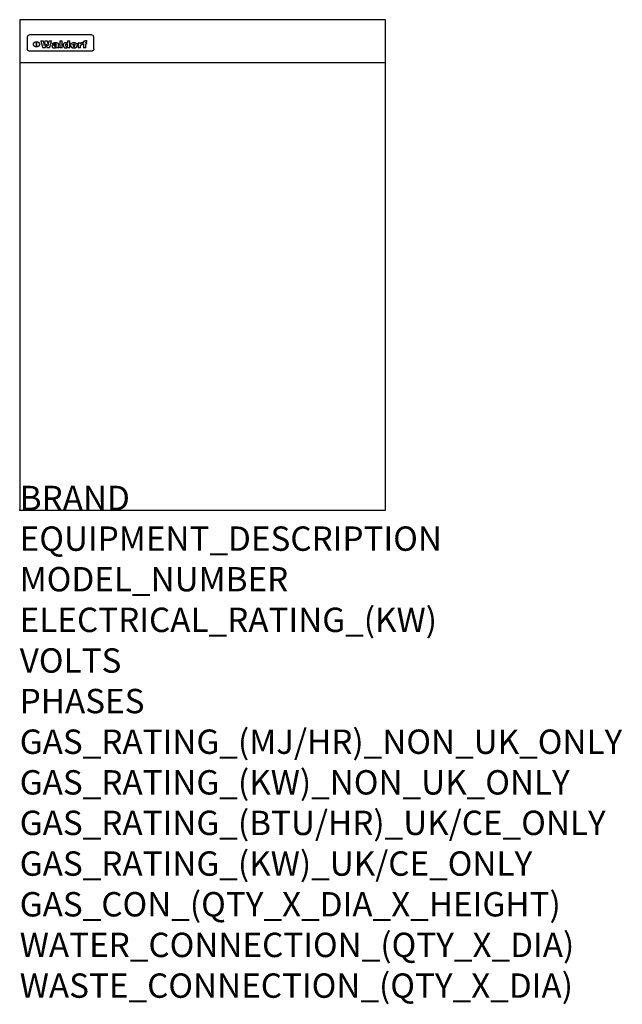
# Model space of a CAD drawing. Extents: x 0 to 988, y -811 to 805.
import ezdxf

# ---------------------------------------------------------------- set-up
doc = ezdxf.new("R2010")
doc.units = 0
doc.header["$LTSCALE"] = 2.5
doc.layers.get('0').update_dxf_attribs({"linetype": 'CONTINUOUS'})
doc.layers.add('Moffat_Detail', color=5, linetype='CONTINUOUS')
doc.layers.add('Moffat_Profile', color=1, linetype='CONTINUOUS')
doc.layers.add('Moffat_Notes', color=2, linetype='CONTINUOUS', plot=False)
doc.styles.get("Standard").update_dxf_attribs({"font": 'txt.shx'})

msp = doc.modelspace()

# ---------------------------------------------------------------- linework, layer by layer
msp.add_point((0, 0))
at = {"layer": 'Moffat_Detail'}
for p, q in [((12.5, 776.5), (12.5, 776.1)), ((12.5, 776.1), (12.5, 773.6)), ((117.5, 780), (16.5, 780)), ((121.5, 776.1), (121.5, 776.5)), ((121.5, 773.6), (121.5, 776.1)), ((12.5, 773.6), (12.5, 759.5)), ((27.3, 760.3), (27.3, 768.9)), ((27.8, 768.9), (27.8, 760.3)), ((34.6, 770.3), (38.7, 770.3)), ((41.7, 770.3), (45.2, 770.3)), ((48.1, 770.3), (52.1, 770.3)), ((57.2, 764.6), (53.4, 764.6)), ((59.5, 765.3), (59.5, 765.3)), ((59.8, 764.7), (59.8, 764.7)), ((59.8, 762.4), (59.8, 762.1)), ((63.5, 759.9), (63.5, 764.4)), ((65.8, 770.3), (65.8, 759)), ((65.8, 770.3), (69.7, 770.3)), ((69.7, 759), (69.7, 770.3)), ((78.3, 770.3), (78.3, 766.3)), ((78.3, 770.3), (82, 770.3)), ((78.6, 760), (78.6, 759)), ((82, 759), (82, 770.3)), ((96, 767.2), (99.5, 767.2)), ((96, 767.2), (96, 759)), ((99.5, 765.6), (99.5, 767.2)), ((99.8, 759), (99.8, 762.3)), ((102.5, 767.4), (102.8, 767.4)), ((102.8, 764.1), (102.8, 767.4)), ((103.4, 767.2), (104.6, 767.2)), ((103.4, 767.2), (103.4, 765.3)), ((104.6, 765.3), (103.4, 765.3)), ((104.6, 767.7), (104.6, 767.2)), ((104.6, 765.3), (104.6, 759)), ((107.9, 770.6), (110, 770.6)), ((108.4, 767.2), (110, 767.2)), ((110, 765.3), (108.4, 765.3)), ((108.4, 759), (108.4, 765.3)), ((110, 768.4), (110, 770.6)), ((110, 765.3), (110, 767.2)), ((121.5, 759.5), (121.5, 773.6)), ((12.5, 759.5), (12.5, 757.1)), ((117.5, 753.3), (16.5, 753.3)), ((42, 759), (37.8, 759)), ((49, 759), (44.9, 759)), ((63.9, 759), (60.1, 759)), ((63.9, 759), (63.9, 759.2)), ((69.7, 759), (65.8, 759)), ((82, 759), (78.6, 759)), ((99.8, 759), (96, 759)), ((108.4, 759), (104.6, 759)), ((121.5, 757.1), (121.5, 759.5))]:
    msp.add_line(p, q, dxfattribs=at)
at = {"layer": 'Moffat_Detail', "flags": 128}
for points in [[(22.5, 764.5), (22.5, 764.8), (22.5, 765), (22.6, 765.3), (22.7, 765.6), (22.7, 765.9), (22.9, 766.1), (23, 766.4), (23.1, 766.6), (23.3, 766.9), (23.5, 767.1), (23.7, 767.3), (23.9, 767.5), (24.1, 767.7), (24.3, 767.9), (24.6, 768.1), (24.8, 768.3), (25.1, 768.4), (25.4, 768.5), (25.7, 768.6), (26, 768.7), (26.3, 768.8), (26.6, 768.9), (26.9, 768.9), (27.3, 768.9)], [(27.3, 760.3), (26.9, 760.3), (26.6, 760.4), (26.3, 760.4), (26, 760.5), (25.7, 760.6), (25.4, 760.7), (25.1, 760.8), (24.8, 760.9), (24.6, 761.1), (24.3, 761.2), (24.1, 761.4), (23.9, 761.6), (23.7, 761.8), (23.5, 762), (23.3, 762.2), (23.1, 762.4), (23, 762.7), (22.9, 762.9), (22.7, 763.2), (22.7, 763.4), (22.6, 763.7), (22.5, 764), (22.5, 764.2), (22.5, 764.5)], [(27.8, 768.9), (28.1, 768.9), (28.4, 768.9), (28.7, 768.8), (29, 768.7), (29.3, 768.6), (29.6, 768.5), (29.9, 768.4), (30.2, 768.3), (30.4, 768.1), (30.7, 767.9), (30.9, 767.7), (31.1, 767.5), (31.3, 767.3), (31.5, 767.1), (31.7, 766.9), (31.9, 766.6), (32, 766.4), (32.1, 766.1), (32.3, 765.9), (32.3, 765.6), (32.4, 765.3), (32.5, 765), (32.5, 764.8), (32.5, 764.5)], [(32.5, 764.5), (32.5, 764.2), (32.5, 764), (32.4, 763.7), (32.3, 763.4), (32.3, 763.2), (32.1, 762.9), (32, 762.7), (31.9, 762.4), (31.7, 762.2), (31.5, 762), (31.3, 761.8), (31.1, 761.6), (30.9, 761.4), (30.7, 761.2), (30.4, 761.1), (30.2, 760.9), (29.9, 760.8), (29.6, 760.7), (29.3, 760.6), (29, 760.5), (28.7, 760.4), (28.4, 760.4), (28.1, 760.3), (27.8, 760.3)], [(15, 753.6), (14.7, 753.7), (14.5, 753.8), (14.2, 754), (14, 754.1), (13.8, 754.3), (13.6, 754.5), (13.4, 754.7), (13.2, 754.9), (13, 755.2), (12.9, 755.4), (12.8, 755.7), (12.7, 756), (12.6, 756.2), (12.5, 756.5), (12.5, 756.8), (12.5, 757.1)], [(16.5, 753.3), (16.1, 753.3), (15.7, 753.4), (15.3, 753.4), (15, 753.6)], [(119, 753.6), (118.7, 753.4), (118.3, 753.4), (117.9, 753.3), (117.5, 753.3)], [(121.5, 757.1), (121.5, 756.8), (121.5, 756.5), (121.4, 756.2), (121.3, 756), (121.2, 755.7), (121.1, 755.4), (121, 755.2), (120.8, 754.9), (120.6, 754.7), (120.4, 754.5), (120.2, 754.3), (120, 754.1), (119.8, 754), (119.5, 753.8), (119.3, 753.7), (119, 753.6)]]:
    msp.add_lwpolyline(points, dxfattribs=at)
at = {"layer": 'Moffat_Detail'}
for centre, major_axis, ratio, start_param, end_param in [((16.5, 776.5), (-4, 0), 0.866025, 4.712389, 6.283185), ((117.5, 776.5), (4, 0), 0.866025, 0, 1.570796), ((36.2, 793.1), (-12.1, 57.2), 0.115401, 1.957335, 2.184819), ((39.8, 793.1), (8.3, -57.2), 0.081873, 5.111411, 5.258321), ((40.5, 793.1), (9.8, 57.2), 0.095295, 4.170858, 4.317769), ((43.2, 793.1), (-9.2, -57.2), 0.089618, 0.946737, 1.082967), ((43.6, 793.1), (-9.5, 57.2), 0.09282, 2.05754, 2.19377), ((46.4, 793.1), (9.3, -57.2), 0.090857, 5.108549, 5.255459), ((47.1, 793.1), (8.1, 57.2), 0.079858, 4.16586, 4.312771), ((50.6, 793.1), (-11.9, -57.2), 0.113882, 0.956097, 1.183581), ((53.4, 793.1), (5.6, 57.2), 0.055651, 4.126897, 4.140913), ((52.8, 793.1), (-2.5, 57.2), 0.025591, 2.160584, 2.16673), ((52.2, 793.1), (-9.6, 57.2), 0.093749, 2.152075, 2.165164), ((54.2, 793.1), (18.6, 57.2), 0.165404, 4.189319, 4.200965), ((50.9, 793.1), (-23.3, 57.1), 0.194381, 2.101775, 2.112984), ((55.2, 793.1), (43, 56.1), 0.25987, 4.343559, 4.352682), ((53.4, 793.1), (6.5, 57.2), 0.064641, 4.198044, 4.211249), ((48.6, 793.1), (-46.9, 55.9), 0.264454, 1.973584, 1.982592), ((53.2, 793.1), (19.2, 57.2), 0.169083, 4.260536, 4.271857), ((56.1, 793.1), (70.2, 54.3), 0.260447, 4.481081, 4.482969), ((52.7, 793.1), (38.4, 56.4), 0.251437, 4.384455, 4.394363), ((56.7, 793.1), (92.7, 52.9), 0.234951, 4.548304, 4.553022), ((51.6, 793.1), (68.1, 54.4), 0.262167, 4.542362, 4.550386), ((57.9, 793.1), (137.5, 51.4), 0.183066, 4.618103, 4.622349), ((47.1, 793.1), (171.6, 50.8), 0.153536, 4.711284, 4.711442), ((50.1, 793.1), (103.1, 52.5), 0.221899, 4.644434, 4.64947), ((59.3, 793.1), (201.5, 50.5), 0.133732, 4.65719, 4.660806), ((47.1, 793.1), (164.4, 50.9), 0.159069, 4.712693, 4.716471), ((60.9, 793.1), (292.2, 50), 0.095174, 4.678021, 4.681008), ((42.7, 793.1), (248, 50.2), 0.110898, 4.743263, 4.746097), ((62.3, 793.1), (385.1, 49.8), 0.073106, 4.687841, 4.68957), ((33, 793.1), (419.8, 49.8), 0.06724, 4.760567, 4.762456), ((57.9, 793.1), (-13.8, -57.2), 0.129036, 1.012618, 1.017815), ((55.2, 793.1), (22.9, -57.1), 0.191942, 5.224849, 5.235881), ((61, 793.1), (66.1, 54.5), 0.263696, 4.437831, 4.444759), ((57, 793.1), (-30.7, -56.8), 0.228764, 1.174057, 1.18459), ((57.1, 793.1), (-7.7, -57.2), 0.075574, 1.059217, 1.061261), ((64.1, 793.1), (515.2, 49.7), 0.055044, 4.69372, 4.695135), ((44.2, 793.1), (-169.3, 50.9), 0.15527, 1.694039, 1.697981), ((-7, 793.1), (1110.6, 49.6), 0.025722, 4.769284, 4.770072), ((65.8, 793.1), (155.6, 51.1), 0.166311, 4.6044, 4.610066), ((56, 793.1), (102.4, 52.5), 0.222801, 4.613084, 4.614656), ((52.9, 793.1), (296.9, 50), 0.093749, 4.712637, 4.715153), ((-11.3, 793.1), (-858.7, 49.6), 0.033222, 1.653283, 1.653441), ((61.7, 793.1), (314.8, 50), 0.088692, 4.686369, 4.686684), ((61.7, 793.1), (322.4, 50), 0.086718, 4.687324, 4.69031), ((92.6, 793.1), (429.4, 49.8), 0.065786, 4.624035, 4.625927), ((-52.8, 793.1), (1889.2, 49.6), 0.015141, 4.770823, 4.770981), ((68.1, 793.1), (206, 50.5), 0.131158, 4.63262, 4.636554), ((63.8, 793.1), (114, 52.1), 0.208712, 4.569526, 4.569683), ((82.3, 793.1), (-1288.1, 49.6), 0.022189, 1.553095, 1.553409), ((156.4, 793.1), (-1660.2, 49.6), 0.017226, 1.512322, 1.512794), ((62.8, 793.1), (-216.9, 50.4), 0.125291, 1.581661, 1.584648), ((66.9, 793.1), (102.4, 52.5), 0.222801, 4.519783, 4.525301), ((60, 793.1), (119.4, 51.9), 0.202417, 4.615998, 4.621028), ((66.3, 793.1), (164.4, 50.9), 0.159069, 4.619441, 4.623217), ((63.5, 793.1), (55.3, 55.3), 0.267949, 4.377275, 4.377591), ((67.3, 793.1), (73.6, 54), 0.25723, 4.418721, 4.426938), ((90.2, 793.1), (-528, 49.7), 0.053742, 1.517341, 1.518758), ((61.8, 793.1), (30.6, 56.8), 0.228452, 4.238215, 4.247983), ((60, 793.1), (-27.3, 56.9), 0.214652, 1.976624, 1.987157), ((59.7, 793.1), (32.5, 56.7), 0.235222, 4.3191, 4.326016), ((60.2, 793.1), (6.7, 57.2), 0.066505, 4.133361, 4.147374), ((59.4, 793.1), (-7.9, 57.2), 0.07749, 2.123667, 2.126657), ((58.4, 793.1), (-13.3, 57.2), 0.125639, 2.163832, 2.179958), ((78.4, 793.1), (-321.5, 50), 0.086957, 1.527211, 1.529258), ((72, 793.1), (-203.7, 50.5), 0.132462, 1.548566, 1.552502), ((68, 793.1), (-124.8, 51.7), 0.19635, 1.600887, 1.605924), ((66.3, 793.1), (-88.1, 53.2), 0.240603, 1.668887, 1.670303), ((65.3, 793.1), (-65.9, 54.5), 0.263833, 1.741061, 1.749871), ((64.3, 793.1), (-35.9, 56.6), 0.245476, 1.903977, 1.913099), ((63.7, 793.1), (15.6, -57.2), 0.143886, 5.169919, 5.180611), ((63.5, 793.1), (5, -57.2), 0.050176, 5.215542, 5.229533), ((63.5, 793.1), (1.8, -57.2), 0.01784, 5.233387, 5.237788), ((62.3, 793.1), (11.6, -57.2), 0.110898, 5.309416, 5.317631), ((71.6, 793.1), (7.6, 57.2), 0.075145, 4.181513, 4.194876), ((71.5, 793.1), (2.7, 57.2), 0.02741, 4.158499, 4.172809), ((71.3, 793.1), (-1.5, 57.2), 0.015141, 2.125594, 2.130785), ((71.2, 793.1), (-3.9, 57.2), 0.038713, 2.12857, 2.142732), ((70.8, 793.1), (-10.4, 57.2), 0.100388, 2.127132, 2.140044), ((71.6, 793.1), (14.2, 57.2), 0.132942, 4.217947, 4.230209), ((70.4, 793.1), (-16.7, 57.2), 0.151836, 2.113922, 2.125898), ((71.5, 793.1), (22.5, 57.1), 0.189973, 4.271929, 4.283091), ((69.6, 793.1), (-26, 57), 0.208712, 2.075169, 2.085893), ((71.3, 793.1), (32.6, 56.7), 0.23556, 4.342821, 4.353042), ((68.7, 793.1), (-37.1, 56.5), 0.24862, 2.01897, 2.028757), ((71, 793.1), (41.8, 56.2), 0.25802, 4.407996, 4.411456), ((70.7, 793.1), (52.3, 55.5), 0.267543, 4.46898, 4.478419), ((67.5, 793.1), (-49.8, 55.7), 0.266482, 1.957011, 1.963804), ((65.4, 793.1), (-71.1, 54.2), 0.259631, 1.869426, 1.877173), ((69.6, 793.1), (79.8, 53.6), 0.25057, 4.588067, 4.595306), ((67.3, 793.1), (126.6, 51.7), 0.194381, 4.683066, 4.688103), ((59.8, 793.1), (262.6, 50.1), 0.105184, 4.747203, 4.74988), ((14.6, 793.1), (1049.6, 49.6), 0.027212, 4.768674, 4.769147), ((75.4, 793.1), (-7.5, -57.2), 0.074301, 1.030258, 1.04378), ((75.3, 793.1), (-1.3, -57.2), 0.013151, 1.0148, 1.020776), ((75, 793.1), (4.4, -57.2), 0.043702, 5.265351, 5.279668), ((75.7, 793.1), (-22.6, -57.1), 0.190252, 1.109071, 1.119132), ((74.3, 793.1), (18.4, -57.2), 0.164024, 5.23019, 5.241524), ((110.7, 793.1), (-608.3, 49.7), 0.046748, 1.516571, 1.51783), ((73.3, 793.1), (-35.6, 56.6), 0.244573, 2.0002, 2.003034), ((75.8, 793.1), (65.2, 54.6), 0.26432, 4.491487, 4.49809), ((71.6, 793.1), (-64.6, 54.6), 0.264702, 1.852107, 1.860141), ((75.1, 793.1), (272.7, 50.1), 0.101547, 4.697199, 4.699872), ((87.1, 793.1), (-191.5, 50.6), 0.139796, 1.550929, 1.55455), ((57.2, 793.1), (-273.9, 50.1), 0.101131, 1.658507, 1.660713), ((78.7, 793.1), (-321.5, 50), 0.086957, 1.578175, 1.580218), ((93.3, 793.1), (231.9, 50.3), 0.117913, 4.615403, 4.618397), ((84.8, 793.1), (-148.6, 51.2), 0.172511, 1.576996, 1.577783), ((81.9, 793.1), (-91.8, 53), 0.235994, 1.653744, 1.660354), ((77.7, 793.1), (-70.5, 54.2), 0.260167, 1.764324, 1.771713), ((81.8, 793.1), (61.6, 54.8), 0.266377, 4.411213, 4.418617), ((80.5, 793.1), (-61.6, 54.9), 0.266408, 1.758066, 1.767034), ((77.8, 793.1), (-30.1, 56.8), 0.226427, 1.978456, 1.981757), ((79.6, 793.1), (24.3, 57), 0.200106, 4.212969, 4.223361), ((77.9, 793.1), (-16.4, 57.2), 0.149882, 2.057924, 2.069086), ((83.7, 793.1), (51.5, 55.6), 0.267285, 4.327441, 4.337394), ((80.1, 793.1), (-49.9, 55.7), 0.266551, 1.823201, 1.824931), ((78.7, 793.1), (8.2, 57.2), 0.0807, 4.149744, 4.163119), ((78.2, 793.1), (-4.2, 57.2), 0.041882, 2.109094, 2.124033), ((78.4, 793.1), (1.7, 57.2), 0.017226, 4.152046, 4.156608), ((83.8, 793.1), (9, 57.2), 0.088184, 4.186201, 4.199249), ((83.7, 793.1), (2.8, 57.2), 0.027714, 4.159472, 4.173624), ((83.5, 793.1), (-1.5, 57.2), 0.015614, 2.124625, 2.134692), ((83.2, 793.1), (-7, 57.2), 0.069544, 2.126571, 2.139948), ((83.8, 793.1), (16.7, 57.2), 0.151836, 4.229671, 4.241618), ((82.8, 793.1), (-14.2, 57.2), 0.132942, 2.115411, 2.127694), ((82.2, 793.1), (-23.3, 57.1), 0.194381, 2.081595, 2.092785), ((83.7, 793.1), (26.4, 57), 0.210674, 4.294745, 4.305593), ((81.3, 793.1), (-34.4, 56.6), 0.241175, 2.026635, 2.036888), ((83.5, 793.1), (39, 56.4), 0.252891, 4.381399, 4.391148), ((80, 793.1), (-50.1, 55.7), 0.266651, 1.946823, 1.955822), ((83.1, 793.1), (52.2, 55.5), 0.267498, 4.464093, 4.47007), ((82.5, 793.1), (69.2, 54.3), 0.261267, 4.545202, 4.552596), ((78.4, 793.1), (-66.6, 54.5), 0.263322, 1.879754, 1.88639), ((81.5, 793.1), (94.6, 52.9), 0.232514, 4.625697, 4.631834), ((76, 793.1), (-90.7, 53), 0.237382, 1.812155, 1.818479), ((79.2, 793.1), (141.8, 51.3), 0.178819, 4.696373, 4.700938), ((75.3, 793.1), (215.3, 50.4), 0.126114, 4.736034, 4.73934), ((87.6, 793.1), (-7.7, -57.2), 0.076008, 1.03717, 1.050376), ((87.5, 793.1), (-2.3, -57.2), 0.022692, 1.017439, 1.027817), ((87.3, 793.1), (3, -57.2), 0.029919, 5.265084, 5.280816), ((64, 793.1), (415, 49.8), 0.067991, 4.760699, 4.762588), ((86.8, 793.1), (11.9, -57.2), 0.113578, 5.258763, 5.270726), ((87.7, 793.1), (-22, -57.1), 0.186632, 1.111751, 1.12134), ((86, 793.1), (25.3, -57), 0.204955, 5.203704, 5.209532), ((87.6, 793.1), (61.8, 54.8), 0.266311, 4.482757, 4.489988), ((83.7, 793.1), (-62.6, 54.8), 0.2659, 1.863621, 1.871342), ((85.7, 793.1), (260.8, 50.2), 0.105885, 4.701778, 4.704608), ((20.6, 793.1), (1159.3, 49.6), 0.024646, 4.769693, 4.770323), ((68.2, 793.1), (-279, 50.1), 0.099395, 1.660529, 1.663051), ((151.1, 793.1), (-1053.4, 49.6), 0.027114, 1.513084, 1.513872), ((92.5, 793.1), (-282.6, 50.1), 0.098214, 1.575612, 1.578128), ((109.3, 793.1), (272.7, 50.1), 0.101547, 4.619318, 4.621997), ((90.4, 793.1), (-65.2, 54.6), 0.26432, 1.778493, 1.786039), ((94.2, 793.1), (61.4, 54.9), 0.266496, 4.406783, 4.414504), ((111.6, 793.1), (-374.3, 49.9), 0.075145, 1.522605, 1.524652), ((90.3, 793.1), (-26, 57), 0.208712, 1.996811, 2.002471), ((91.7, 793.1), (21.1, 57.1), 0.18121, 4.191471, 4.201076), ((90.3, 793.1), (-11.2, 57.2), 0.107749, 2.076409, 2.088357), ((90.9, 793.1), (8.3, 57.2), 0.081621, 4.14624, 4.15946), ((90.5, 793.1), (-3, 57.2), 0.03022, 2.107893, 2.12346), ((102.1, 793.1), (-205.5, 50.5), 0.131452, 1.546924, 1.550387), ((90.6, 793.1), (1.5, 57.2), 0.014915, 4.147984, 4.158523), ((98.2, 793.1), (-130.8, 51.6), 0.189973, 1.592906, 1.597786), ((96.4, 793.1), (-93.1, 52.9), 0.234389, 1.655413, 1.66155), ((99.8, 793.1), (69.2, 54.3), 0.261267, 4.405886, 4.413312), ((95.4, 793.1), (-68, 54.4), 0.262233, 1.735791, 1.742398), ((94.7, 793.1), (-48.1, 55.8), 0.265413, 1.834386, 1.843508), ((98.2, 793.1), (52.2, 55.5), 0.267521, 4.338589, 4.344747), ((97, 793.1), (38.1, 56.4), 0.250834, 4.265762, 4.275544), ((94.4, 793.1), (-35, 56.6), 0.242881, 1.919569, 1.929632), ((96, 793.1), (-26.4, -57), 0.210674, 1.063776, 1.074654), ((94.2, 793.1), (22.2, -57.1), 0.188032, 5.147164, 5.158483), ((95.3, 793.1), (-16.5, -57.2), 0.150169, 1.020445, 1.032574), ((94.2, 793.1), (14.2, -57.2), 0.132942, 5.198342, 5.210604), ((94.8, 793.1), (-9, -57.2), 0.088184, 1.003234, 1.016299), ((94.2, 793.1), (7, -57.2), 0.068759, 5.235336, 5.248857), ((94.3, 793.1), (1.7, -57.2), 0.016653, 5.256725, 5.26616), ((94.5, 793.1), (-2.8, -57.2), 0.027714, 1.003721, 1.017879), ((98.9, 793.1), (25, 57), 0.20353, 4.300124, 4.312862), ((98.2, 793.1), (43.6, 56.1), 0.260713, 4.423733, 4.43333), ((100.4, 793.1), (-12.4, -57.2), 0.117982, 1.033332, 1.046072), ((99.9, 793.1), (-1.2, -57.2), 0.01219, 1.001543, 1.007994), ((101, 793.1), (35.2, 56.6), 0.243664, 4.312626, 4.321903), ((97.2, 793.1), (68, 54.4), 0.262233, 4.550384, 4.55479), ((101.7, 793.1), (73.1, 54.1), 0.25768, 4.506658, 4.509802), ((94.8, 793.1), (117.6, 52), 0.20449, 4.671362, 4.676399), ((102.6, 793.1), (137.9, 51.4), 0.1827, 4.630067, 4.634626), ((87.3, 793.1), (257.6, 50.2), 0.107097, 4.745641, 4.748475), ((107, 793.1), (591.6, 49.7), 0.048049, 4.698612, 4.700027), ((33.5, 793.1), (1202.2, 49.6), 0.023769, 4.76835, 4.768823), ((82.5, 793.1), (-2347.2, 49.6), 0.01219, 1.57938, 1.579537), ((97, 793.1), (-644.1, 49.7), 0.044182, 1.582687, 1.583316), ((103.4, 793.1), (14.1, 57.2), 0.131452, 4.299285, 4.311748), ((104.3, 793.1), (3.7, 57.2), 0.03708, 4.254584, 4.269397), ((101.9, 793.1), (30.1, 56.8), 0.226427, 4.398701, 4.40865), ((100.1, 793.1), (48.7, 55.8), 0.265819, 4.517421, 4.521688), ((97, 793.1), (79, 53.7), 0.251437, 4.648034, 4.654359), ((88.9, 793.1), (152.4, 51.1), 0.169083, 4.766957, 4.771229), ((68.7, 793.1), (328.2, 49.9), 0.08525, 4.814904, 4.817278), ((-101.4, 793.1), (1774.7, 49.6), 0.016116, 4.829801, 4.830117), ((106.8, 793.1), (-22.4, -57.1), 0.189388, 1.182942, 1.193813), ((108.2, 793.1), (-2.3, -57.2), 0.022692, 1.106135, 1.1096), ((108.6, 793.1), (3.3, -57.2), 0.033222, 5.176023, 5.178385), ((108.5, 793.1), (2.8, -57.2), 0.027714, 5.178971, 5.181805), ((101.7, 793.1), (94.6, 52.9), 0.232514, 4.655615, 4.657506), ((82.1, 793.1), (359.8, 49.9), 0.078055, 4.775839, 4.778046), ((201.5, 793.1), (-1202.2, 49.6), 0.023769, 1.495299, 1.495456), ((210.2, 793.1), (-1316.7, 49.6), 0.021708, 1.495293, 1.495451), ((46, 793.1), (-73.1, 54.1), 0.25768, 1.86586, 1.870605), ((41.1, 793.1), (-117.5, 52), 0.204617, 1.77256, 1.777782), ((28.2, 793.1), (-228.9, 50.3), 0.119322, 1.713758, 1.716924), ((-34.4, 793.1), (-752.4, 49.7), 0.037879, 1.693205, 1.694313), ((239.5, 793.1), (1517.1, 49.6), 0.018848, 4.590755, 4.591072), ((108.9, 793.1), (432, 49.8), 0.0654, 4.58415, 4.585891), ((81.1, 793.1), (197.7, 50.5), 0.136017, 4.558661, 4.562143), ((75.3, 793.1), (146.9, 51.2), 0.174015, 4.536328, 4.538543), ((70.1, 793.1), (100.9, 52.6), 0.224611, 4.482667, 4.488993), ((58.3, 793.1), (-49, 55.7), 0.266048, 1.968618, 1.974626), ((60.7, 793.1), (-114, 52.1), 0.208712, 1.776748, 1.782285), ((51.1, 793.1), (-197.7, 50.5), 0.136017, 1.721992, 1.725474), ((-7.4, 793.1), (-687, 49.7), 0.04145, 1.693702, 1.69481), ((206.8, 793.1), (1087.7, 49.6), 0.026261, 4.590174, 4.590491), ((119.3, 793.1), (361.1, 49.9), 0.077793, 4.580942, 4.583), ((95.4, 793.1), (158.8, 51), 0.163614, 4.541237, 4.545511), ((88.8, 793.1), (100.3, 52.6), 0.225358, 4.480428, 4.483117), ((86.5, 793.1), (79.3, 53.7), 0.251155, 4.432219, 4.439651), ((71.5, 793.1), (-132.6, 51.5), 0.188032, 1.753518, 1.758422), ((63.5, 793.1), (-202.9, 50.5), 0.132942, 1.718563, 1.722045), ((43.3, 793.1), (-374.3, 49.9), 0.075145, 1.698974, 1.701032), ((-38.2, 793.1), (-1053.4, 49.6), 0.027114, 1.692299, 1.693091), ((228.9, 793.1), (1159.3, 49.6), 0.024646, 4.590317, 4.59095), ((139, 793.1), (410.3, 49.8), 0.068759, 4.583656, 4.585556), ((115.9, 793.1), (215.3, 50.4), 0.126114, 4.564386, 4.56771), ((107, 793.1), (137.1, 51.4), 0.183492, 4.528494, 4.53324), ((102.4, 793.1), (94.6, 52.9), 0.232514, 4.472821, 4.478987)]:
    msp.add_ellipse(centre, major_axis=major_axis, ratio=ratio, start_param=start_param, end_param=end_param, dxfattribs=at)
at = {"layer": 'Moffat_Profile'}
msp.add_line((0, 735), (600, 735), dxfattribs=at)
msp.add_lwpolyline([(0, 0), (600, 0), (600, 805), (0, 805)], close=True, dxfattribs=at)

# ---------------------------------------------------------------- texts
at = {"layer": 'Moffat_Notes', "flags": 3}
for tag, p, s in [('BRAND', (0, 0), 'WALDORF'), ('EQUIPMENT_DESCRIPTION', (0, -66.7), 'WORK BENCH 600mm'), ('MODEL_NUMBER', (0, -133.3), 'BTL8400-LS-P'), ('ELECTRICAL_RATING_(KW)', (0, -200), 'N/A'), ('VOLTS', (0, -266.7), 'N/A'), ('PHASES', (0, -333.3), 'N/A'), ('GAS_RATING_(MJ/HR)_NON_UK_ONLY', (0, -400), 'N/A'), ('GAS_RATING_(KW)_NON_UK_ONLY', (0, -466.7), 'N/A'), ('GAS_RATING_(BTU/HR)_UK/CE_ONLY', (0, -533.2), 'N/A'), ('GAS_RATING_(KW)_UK/CE_ONLY', (0, -600), 'N/A'), ('GAS_CON_(QTY_X_DIA_X_HEIGHT)', (0, -666.8), 'N/A'), ('WATER_CONNECTION_(QTY_X_DIA)', (0, -733.5), 'N/A'), ('WASTE_CONNECTION_(QTY_X_DIA)', (0, -800.3), 'N/A')]:
    msp.add_attdef(tag, p, s, height=40, dxfattribs=at)

doc.saveas('drawing.dxf')
